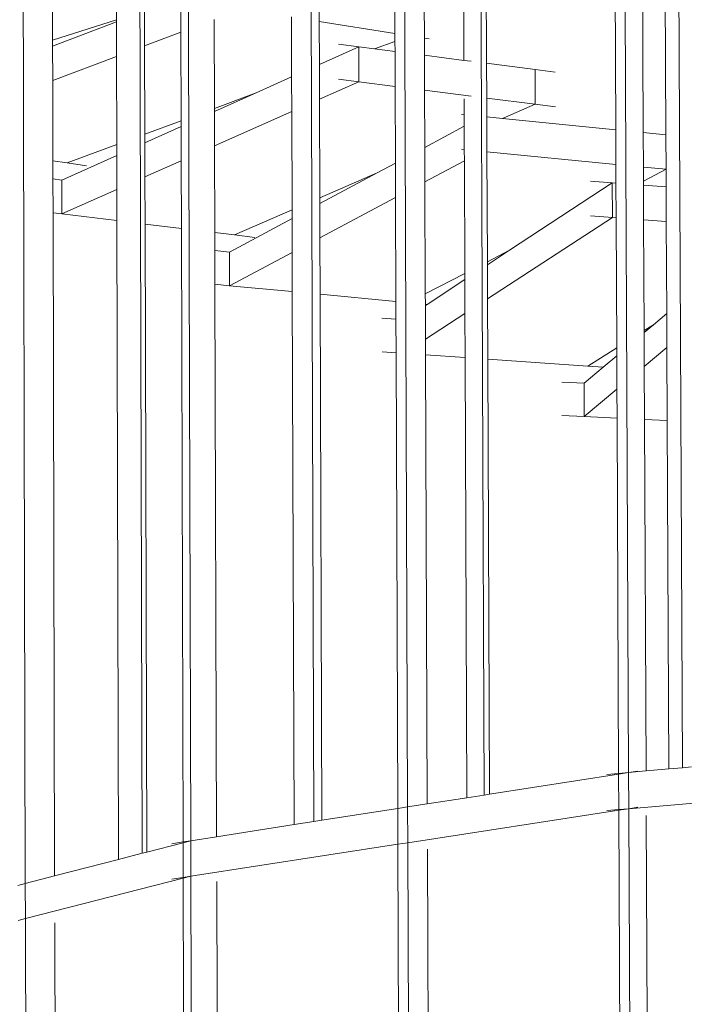
# Model space of a CAD drawing. Units: centimetres. Extents: x -3.8 to 3.5, y -5.2 to 7.9.
# Drawn here: x -2.3 to -1.3, y 4.4 to 5.7 of the extents above; entities that cross this region are included whole.
import ezdxf

# ---------------------------------------------------------------- set-up
doc = ezdxf.new("R2010")
doc.units = ezdxf.units.CM
doc.header["$MEASUREMENT"] = 0
doc.layers.add('Layer 1', color=7, linetype='Continuous')

msp = doc.modelspace()

# ---------------------------------------------------------------- linework, layer by layer
at = {"layer": 'Layer 1', "lineweight": 9}
for points in [[(-1.4362, 7.72374), (-1.4362, 7.72374), (-1.42289, 4.68845), (-1.42289, 4.68845)], [(-1.73587, 7.64628), (-1.73587, 7.64628), (-1.72507, 4.64134), (-1.72507, 4.64134)], [(-2.02999, 7.57478), (-2.02999, 7.57478), (-2.02159, 4.5951), (-2.02159, 4.5951)], [(-2.25421, 7.48144), (-2.25421, 7.48144), (-2.24765, 4.53662), (-2.24765, 4.53662)], [(-2.09309, 6.48688), (-2.09309, 6.48688), (-2.08804, 4.57791), (-2.08804, 4.57791)], [(-1.85899, 6.43628), (-1.85899, 6.43628), (-1.85308, 4.62138), (-1.85308, 4.62138)], [(-1.62725, 6.38619), (-1.62725, 6.38619), (-1.62057, 4.65763), (-1.62057, 4.65763)], [(-1.65071, 6.37563), (-1.65071, 6.37563), (-1.64799, 5.66214), (-1.64799, 5.66214)], [(-1.61984, 6.37216), (-1.61984, 6.37216), (-1.61706, 5.65818), (-1.61706, 5.65818)], [(-1.35686, 6.35572), (-1.35686, 6.35572), (-1.34926, 4.69487), (-1.34926, 4.69487)], [(-1.44393, 6.35237), (-1.44393, 6.35237), (-1.44051, 5.56733), (-1.44051, 5.56733)], [(-1.40645, 6.34816), (-1.40645, 6.34816), (-1.40296, 5.5636), (-1.40296, 5.5636)], [(-1.37553, 6.34468), (-1.37553, 6.34468), (-1.37198, 5.56053), (-1.37198, 5.56053)], [(-2.12346, 5.82932), (-2.12346, 5.82932), (-2.12318, 5.71745), (-2.12318, 5.71745)], [(-2.21055, 5.80096), (-2.21055, 5.80096), (-2.21029, 5.6896), (-2.21029, 5.6896)], [(-1.84606, 5.76331), (-1.84606, 5.76331), (-1.8459, 5.7155), (-1.8459, 5.7155)], [(-2.03516, 5.74853), (-2.03516, 5.74853), (-2.03503, 5.70082), (-2.03503, 5.70082)], [(-1.74254, 5.74674), (-1.74254, 5.74674), (-1.74237, 5.69905), (-1.74237, 5.69905)], [(-1.70234, 5.7403), (-1.70234, 5.7403), (-1.70216, 5.69266), (-1.70216, 5.69266)], [(-2.08468, 5.72963), (-2.08468, 5.72963), (-2.08455, 5.68207), (-2.08455, 5.68207)], [(-2.21029, 5.6896), (-2.21029, 5.6896), (-2.12318, 5.71745), (-2.12318, 5.71745)], [(-2.12317, 5.71493), (-2.12317, 5.71493), (-2.21027, 5.68169), (-2.21027, 5.68169)], [(-2.12318, 5.71745), (-2.12318, 5.71745), (-2.12317, 5.71493), (-2.12317, 5.71493)], [(-2.12317, 5.71493), (-2.12317, 5.71493), (-2.12305, 5.66749), (-2.12305, 5.66749)], [(-1.98942, 5.7181), (-1.98942, 5.7181), (-1.98906, 5.59656), (-1.98906, 5.59656)], [(-1.88386, 5.72153), (-1.88386, 5.72153), (-1.8836, 5.63944), (-1.8836, 5.63944)], [(-1.74237, 5.69905), (-1.74237, 5.69905), (-1.8459, 5.7155), (-1.8459, 5.7155)], [(-1.8459, 5.7155), (-1.8459, 5.7155), (-1.8457, 5.65643), (-1.8457, 5.65643)], [(-2.03503, 5.70082), (-2.03503, 5.70082), (-2.08455, 5.68207), (-2.08455, 5.68207)], [(-2.03503, 5.70082), (-2.03503, 5.70082), (-2.03469, 5.57963), (-2.03469, 5.57963)], [(-1.74237, 5.69905), (-1.74237, 5.69905), (-1.74233, 5.6881), (-1.74233, 5.6881)], [(-2.21029, 5.6896), (-2.21029, 5.6896), (-2.21027, 5.68169), (-2.21027, 5.68169)], [(-2.21027, 5.68169), (-2.21027, 5.68169), (-2.21016, 5.63451), (-2.21016, 5.63451)], [(-2.08455, 5.68207), (-2.08455, 5.68207), (-2.08423, 5.56125), (-2.08423, 5.56125)], [(-1.8196, 5.68409), (-1.8196, 5.68409), (-1.79191, 5.68055), (-1.79191, 5.68055)], [(-1.77019, 5.67777), (-1.77019, 5.67777), (-1.74233, 5.6881), (-1.74233, 5.6881)], [(-1.74233, 5.6881), (-1.74233, 5.6881), (-1.74228, 5.6742), (-1.74228, 5.6742)], [(-1.69556, 5.69161), (-1.69556, 5.69161), (-1.70216, 5.69266), (-1.70216, 5.69266)], [(-1.70216, 5.69266), (-1.70216, 5.69266), (-1.70207, 5.66906), (-1.70207, 5.66906)], [(-1.79191, 5.68055), (-1.79191, 5.68055), (-1.8457, 5.65643), (-1.8457, 5.65643)], [(-1.79175, 5.63282), (-1.79175, 5.63282), (-1.79191, 5.68055), (-1.79191, 5.68055)], [(-1.77019, 5.67777), (-1.77019, 5.67777), (-1.79191, 5.68055), (-1.79191, 5.68055)], [(-1.74228, 5.6742), (-1.74228, 5.6742), (-1.77019, 5.67777), (-1.77019, 5.67777)], [(-1.74228, 5.6742), (-1.74228, 5.6742), (-1.74211, 5.62652), (-1.74211, 5.62652)], [(-1.64799, 5.66214), (-1.64799, 5.66214), (-1.70207, 5.66906), (-1.70207, 5.66906)], [(-1.70207, 5.66906), (-1.70207, 5.66906), (-1.7019, 5.62142), (-1.7019, 5.62142)], [(-2.12305, 5.66749), (-2.12305, 5.66749), (-2.21016, 5.63451), (-2.21016, 5.63451)], [(-2.12305, 5.66749), (-2.12305, 5.66749), (-2.12274, 5.54696), (-2.12274, 5.54696)], [(-1.8457, 5.65643), (-1.8457, 5.65643), (-1.84555, 5.60889), (-1.84555, 5.60889)], [(-1.63838, 5.66091), (-1.63838, 5.66091), (-1.64799, 5.66214), (-1.64799, 5.66214)], [(-1.55074, 5.6497), (-1.55074, 5.6497), (-1.61706, 5.65818), (-1.61706, 5.65818)], [(-1.61706, 5.65818), (-1.61706, 5.65818), (-1.61688, 5.61063), (-1.61688, 5.61063)], [(-1.55055, 5.60221), (-1.55055, 5.60221), (-1.55074, 5.6497), (-1.55074, 5.6497)], [(-1.52323, 5.64618), (-1.52323, 5.64618), (-1.55074, 5.6497), (-1.55074, 5.6497)], [(-2.21016, 5.63451), (-2.21016, 5.63451), (-2.20991, 5.52484), (-2.20991, 5.52484)], [(-1.8836, 5.63944), (-1.8836, 5.63944), (-1.93208, 5.6177), (-1.93208, 5.6177)], [(-1.8836, 5.63944), (-1.8836, 5.63944), (-1.88345, 5.59203), (-1.88345, 5.59203)], [(-1.79175, 5.63282), (-1.79175, 5.63282), (-1.84555, 5.60889), (-1.84555, 5.60889)], [(-1.81944, 5.63633), (-1.81944, 5.63633), (-1.79175, 5.63282), (-1.79175, 5.63282)], [(-1.74211, 5.62652), (-1.74211, 5.62652), (-1.79175, 5.63282), (-1.79175, 5.63282)], [(-1.98906, 5.59656), (-1.98906, 5.59656), (-1.93208, 5.6177), (-1.93208, 5.6177)], [(-1.93208, 5.6177), (-1.93208, 5.6177), (-1.98905, 5.59216), (-1.98905, 5.59216)], [(-1.74211, 5.62652), (-1.74211, 5.62652), (-1.74174, 5.52163), (-1.74174, 5.52163)], [(-1.6382, 5.61333), (-1.6382, 5.61333), (-1.7019, 5.62142), (-1.7019, 5.62142)], [(-1.7019, 5.62142), (-1.7019, 5.62142), (-1.70161, 5.54312), (-1.70161, 5.54312)], [(-1.84555, 5.60889), (-1.84555, 5.60889), (-1.8451, 5.47419), (-1.8451, 5.47419)], [(-1.64779, 5.60951), (-1.64779, 5.60951), (-1.64771, 5.58788), (-1.64771, 5.58788)], [(-1.55055, 5.60221), (-1.55055, 5.60221), (-1.61688, 5.61063), (-1.61688, 5.61063)], [(-1.61688, 5.61063), (-1.61688, 5.61063), (-1.61678, 5.58481), (-1.61678, 5.58481)], [(-1.59545, 5.5827), (-1.59545, 5.5827), (-1.55055, 5.60221), (-1.55055, 5.60221)], [(-1.52304, 5.59872), (-1.52304, 5.59872), (-1.55055, 5.60221), (-1.55055, 5.60221)], [(-1.98906, 5.59656), (-1.98906, 5.59656), (-1.98905, 5.59216), (-1.98905, 5.59216)], [(-1.98905, 5.59216), (-1.98905, 5.59216), (-1.98891, 5.54512), (-1.98891, 5.54512)], [(-1.88345, 5.59203), (-1.88345, 5.59203), (-1.98891, 5.54512), (-1.98891, 5.54512)], [(-1.88345, 5.59203), (-1.88345, 5.59203), (-1.88302, 5.45771), (-1.88302, 5.45771)], [(-1.65156, 5.58826), (-1.65156, 5.58826), (-1.64771, 5.58788), (-1.64771, 5.58788)], [(-1.64771, 5.58788), (-1.64771, 5.58788), (-1.64765, 5.57203), (-1.64765, 5.57203)], [(-2.08423, 5.56125), (-2.08423, 5.56125), (-2.03469, 5.57963), (-2.03469, 5.57963)], [(-2.03469, 5.57963), (-2.03469, 5.57963), (-2.03467, 5.57171), (-2.03467, 5.57171)], [(-1.59545, 5.5827), (-1.59545, 5.5827), (-1.61678, 5.58481), (-1.61678, 5.58481)], [(-1.61678, 5.58481), (-1.61678, 5.58481), (-1.61659, 5.53727), (-1.61659, 5.53727)], [(-1.44051, 5.56733), (-1.44051, 5.56733), (-1.59545, 5.5827), (-1.59545, 5.5827)], [(-2.08423, 5.56125), (-2.08423, 5.56125), (-2.0842, 5.5495), (-2.0842, 5.5495)], [(-2.03467, 5.57171), (-2.03467, 5.57171), (-2.0842, 5.5495), (-2.0842, 5.5495)], [(-2.03467, 5.57171), (-2.03467, 5.57171), (-2.03454, 5.52483), (-2.03454, 5.52483)], [(-1.64765, 5.57203), (-1.64765, 5.57203), (-1.70161, 5.54312), (-1.70161, 5.54312)], [(-1.64765, 5.57203), (-1.64765, 5.57203), (-1.64753, 5.54032), (-1.64753, 5.54032)], [(-1.44051, 5.56733), (-1.44051, 5.56733), (-1.44031, 5.51993), (-1.44031, 5.51993)], [(-1.37198, 5.56053), (-1.37198, 5.56053), (-1.40296, 5.5636), (-1.40296, 5.5636)], [(-1.40296, 5.5636), (-1.40296, 5.5636), (-1.40275, 5.51623), (-1.40275, 5.51623)], [(-1.37176, 5.51318), (-1.37176, 5.51318), (-1.37198, 5.56053), (-1.37198, 5.56053)], [(-2.19038, 5.52187), (-2.19038, 5.52187), (-2.12274, 5.54696), (-2.12274, 5.54696)], [(-2.12274, 5.54696), (-2.12274, 5.54696), (-2.1227, 5.53224), (-2.1227, 5.53224)], [(-2.0842, 5.5495), (-2.0842, 5.5495), (-2.08407, 5.5028), (-2.08407, 5.5028)], [(-1.98891, 5.54512), (-1.98891, 5.54512), (-1.98857, 5.42671), (-1.98857, 5.42671)], [(-1.70161, 5.54312), (-1.70161, 5.54312), (-1.70144, 5.49592), (-1.70144, 5.49592)], [(-1.65138, 5.5407), (-1.65138, 5.5407), (-1.64753, 5.54032), (-1.64753, 5.54032)], [(-1.64753, 5.54032), (-1.64753, 5.54032), (-1.64747, 5.52459), (-1.64747, 5.52459)], [(-1.44031, 5.51993), (-1.44031, 5.51993), (-1.61659, 5.53727), (-1.61659, 5.53727)], [(-1.61659, 5.53727), (-1.61659, 5.53727), (-1.61601, 5.38685), (-1.61601, 5.38685)], [(-2.20991, 5.52484), (-2.20991, 5.52484), (-2.19038, 5.52187), (-2.19038, 5.52187)], [(-2.20991, 5.52484), (-2.20991, 5.52484), (-2.20985, 5.49999), (-2.20985, 5.49999)], [(-2.1227, 5.53224), (-2.1227, 5.53224), (-2.1979, 5.49852), (-2.1979, 5.49852)], [(-2.16393, 5.51784), (-2.16393, 5.51784), (-2.19038, 5.52187), (-2.19038, 5.52187)], [(-2.1227, 5.53224), (-2.1227, 5.53224), (-2.12258, 5.48567), (-2.12258, 5.48567)], [(-2.03454, 5.52483), (-2.03454, 5.52483), (-2.08407, 5.5028), (-2.08407, 5.5028)], [(-2.03454, 5.52483), (-2.03454, 5.52483), (-2.03428, 5.43228), (-2.03428, 5.43228)], [(-1.74174, 5.52163), (-1.74174, 5.52163), (-1.76662, 5.5083), (-1.76662, 5.5083)], [(-1.74174, 5.52163), (-1.74174, 5.52163), (-1.74157, 5.4746), (-1.74157, 5.4746)], [(-1.64747, 5.52459), (-1.64747, 5.52459), (-1.70144, 5.49592), (-1.70144, 5.49592)], [(-1.64747, 5.52459), (-1.64747, 5.52459), (-1.64688, 5.37088), (-1.64688, 5.37088)], [(-1.8451, 5.47419), (-1.8451, 5.47419), (-1.76662, 5.5083), (-1.76662, 5.5083)], [(-1.76662, 5.5083), (-1.76662, 5.5083), (-1.84508, 5.46628), (-1.84508, 5.46628)], [(-1.44031, 5.51993), (-1.44031, 5.51993), (-1.4402, 5.49441), (-1.4402, 5.49441)], [(-1.37176, 5.51318), (-1.37176, 5.51318), (-1.40275, 5.51623), (-1.40275, 5.51623)], [(-1.40275, 5.51623), (-1.40275, 5.51623), (-1.40266, 5.4972), (-1.40266, 5.4972)], [(-1.40266, 5.4972), (-1.40266, 5.4972), (-1.37176, 5.51318), (-1.37176, 5.51318)], [(-1.37176, 5.51318), (-1.37176, 5.51318), (-1.37166, 5.48939), (-1.37166, 5.48939)], [(-2.20985, 5.49999), (-2.20985, 5.49999), (-2.1979, 5.49852), (-2.1979, 5.49852)], [(-2.20985, 5.49999), (-2.20985, 5.49999), (-2.20974, 5.45368), (-2.20974, 5.45368)], [(-2.19779, 5.45222), (-2.19779, 5.45222), (-2.1979, 5.49852), (-2.1979, 5.49852)], [(-2.08407, 5.5028), (-2.08407, 5.5028), (-2.0839, 5.43833), (-2.0839, 5.43833)], [(-1.70144, 5.49592), (-1.70144, 5.49592), (-1.70088, 5.34295), (-1.70088, 5.34295)], [(-1.44538, 5.49479), (-1.44538, 5.49479), (-1.58574, 5.40251), (-1.58574, 5.40251)], [(-1.47525, 5.49698), (-1.47525, 5.49698), (-1.44538, 5.49479), (-1.44538, 5.49479)], [(-1.44518, 5.4474), (-1.44518, 5.4474), (-1.44538, 5.49479), (-1.44538, 5.49479)], [(-1.4402, 5.49441), (-1.4402, 5.49441), (-1.44538, 5.49479), (-1.44538, 5.49479)], [(-1.4402, 5.49441), (-1.4402, 5.49441), (-1.43999, 5.44703), (-1.43999, 5.44703)], [(-1.40266, 5.4972), (-1.40266, 5.4972), (-1.40264, 5.49166), (-1.40264, 5.49166)], [(-2.12258, 5.48567), (-2.12258, 5.48567), (-2.19779, 5.45222), (-2.19779, 5.45222)], [(-2.12258, 5.48567), (-2.12258, 5.48567), (-2.12248, 5.44304), (-2.12248, 5.44304)], [(-1.37166, 5.48939), (-1.37166, 5.48939), (-1.40264, 5.49166), (-1.40264, 5.49166)], [(-1.40264, 5.49166), (-1.40264, 5.49166), (-1.40243, 5.4443), (-1.40243, 5.4443)], [(-1.37166, 5.48939), (-1.37166, 5.48939), (-1.37144, 5.44205), (-1.37144, 5.44205)], [(-1.8451, 5.47419), (-1.8451, 5.47419), (-1.84508, 5.46628), (-1.84508, 5.46628)], [(-1.84508, 5.46628), (-1.84508, 5.46628), (-1.84493, 5.41969), (-1.84493, 5.41969)], [(-1.74157, 5.4746), (-1.74157, 5.4746), (-1.84493, 5.41969), (-1.84493, 5.41969)], [(-1.74157, 5.4746), (-1.74157, 5.4746), (-1.74107, 5.3325), (-1.74107, 5.3325)], [(-2.20974, 5.45368), (-2.20974, 5.45368), (-2.19779, 5.45222), (-2.19779, 5.45222)], [(-2.20974, 5.45368), (-2.20974, 5.45368), (-2.20763, 4.54698), (-2.20763, 4.54698)], [(-1.96186, 5.42345), (-1.96186, 5.42345), (-1.88302, 5.45771), (-1.88302, 5.45771)], [(-1.88302, 5.45771), (-1.88302, 5.45771), (-1.88299, 5.44598), (-1.88299, 5.44598)], [(-2.19779, 5.45222), (-2.19779, 5.45222), (-2.12248, 5.44304), (-2.12248, 5.44304)], [(-2.12248, 5.44304), (-2.12248, 5.44304), (-2.12024, 4.56958), (-2.12024, 4.56958)], [(-1.88299, 5.44598), (-1.88299, 5.44598), (-1.96861, 5.40012), (-1.96861, 5.40012)], [(-1.88299, 5.44598), (-1.88299, 5.44598), (-1.88284, 5.39954), (-1.88284, 5.39954)], [(-1.44518, 5.4474), (-1.44518, 5.4474), (-1.61581, 5.33613), (-1.61581, 5.33613)], [(-1.47505, 5.44957), (-1.47505, 5.44957), (-1.44518, 5.4474), (-1.44518, 5.4474)], [(-1.43999, 5.44703), (-1.43999, 5.44703), (-1.44518, 5.4474), (-1.44518, 5.4474)], [(-1.43999, 5.44703), (-1.43999, 5.44703), (-1.43922, 5.26897), (-1.43922, 5.26897)], [(-1.37144, 5.44205), (-1.37144, 5.44205), (-1.40243, 5.4443), (-1.40243, 5.4443)], [(-1.40243, 5.4443), (-1.40243, 5.4443), (-1.40175, 5.29262), (-1.40175, 5.29262)], [(-1.37144, 5.44205), (-1.37144, 5.44205), (-1.37087, 5.316), (-1.37087, 5.316)], [(-2.0839, 5.43833), (-2.0839, 5.43833), (-2.03428, 5.43228), (-2.03428, 5.43228)], [(-2.0839, 5.43833), (-2.0839, 5.43833), (-2.08161, 4.57957), (-2.08161, 4.57957)], [(-2.03428, 5.43228), (-2.03428, 5.43228), (-2.03194, 4.59349), (-2.03194, 4.59349)], [(-1.98857, 5.42671), (-1.98857, 5.42671), (-1.96186, 5.42345), (-1.96186, 5.42345)], [(-1.98857, 5.42671), (-1.98857, 5.42671), (-1.9885, 5.40202), (-1.9885, 5.40202)], [(-1.93411, 5.42006), (-1.93411, 5.42006), (-1.96186, 5.42345), (-1.96186, 5.42345)], [(-1.84493, 5.41969), (-1.84493, 5.41969), (-1.84467, 5.34232), (-1.84467, 5.34232)], [(-1.9885, 5.40202), (-1.9885, 5.40202), (-1.96861, 5.40012), (-1.96861, 5.40012)], [(-1.9885, 5.40202), (-1.9885, 5.40202), (-1.98836, 5.35593), (-1.98836, 5.35593)], [(-1.96847, 5.35405), (-1.96847, 5.35405), (-1.96861, 5.40012), (-1.96861, 5.40012)], [(-1.88284, 5.39954), (-1.88284, 5.39954), (-1.96847, 5.35405), (-1.96847, 5.35405)], [(-1.88284, 5.39954), (-1.88284, 5.39954), (-1.88267, 5.34592), (-1.88267, 5.34592)], [(-1.61601, 5.38685), (-1.61601, 5.38685), (-1.58574, 5.40251), (-1.58574, 5.40251)], [(-1.58574, 5.40251), (-1.58574, 5.40251), (-1.61599, 5.38261), (-1.61599, 5.38261)], [(-1.61601, 5.38685), (-1.61601, 5.38685), (-1.61599, 5.38261), (-1.61599, 5.38261)], [(-1.61599, 5.38261), (-1.61599, 5.38261), (-1.61581, 5.33613), (-1.61581, 5.33613)], [(-1.70088, 5.34295), (-1.70088, 5.34295), (-1.64688, 5.37088), (-1.64688, 5.37088)], [(-1.64685, 5.36233), (-1.64685, 5.36233), (-1.69837, 5.32845), (-1.69837, 5.32845)], [(-1.64688, 5.37088), (-1.64688, 5.37088), (-1.64685, 5.36233), (-1.64685, 5.36233)], [(-1.64685, 5.36233), (-1.64685, 5.36233), (-1.64667, 5.31601), (-1.64667, 5.31601)], [(-1.98836, 5.35593), (-1.98836, 5.35593), (-1.96847, 5.35405), (-1.96847, 5.35405)], [(-1.98836, 5.35593), (-1.98836, 5.35593), (-1.98616, 4.60063), (-1.98616, 4.60063)], [(-1.96847, 5.35405), (-1.96847, 5.35405), (-1.88267, 5.34592), (-1.88267, 5.34592)], [(-1.88267, 5.34592), (-1.88267, 5.34592), (-1.88034, 4.61712), (-1.88034, 4.61712)], [(-1.84467, 5.34232), (-1.84467, 5.34232), (-1.74107, 5.3325), (-1.74107, 5.3325)], [(-1.84467, 5.34232), (-1.84467, 5.34232), (-1.84231, 4.62306), (-1.84231, 4.62306)], [(-1.74107, 5.3325), (-1.74107, 5.3325), (-1.74098, 5.30835), (-1.74098, 5.30835)], [(-1.70088, 5.34295), (-1.70088, 5.34295), (-1.70083, 5.32869), (-1.70083, 5.32869)], [(-1.61581, 5.33613), (-1.61581, 5.33613), (-1.61549, 5.25369), (-1.61549, 5.25369)], [(-1.69837, 5.32845), (-1.69837, 5.32845), (-1.70083, 5.32869), (-1.70083, 5.32869)], [(-1.70083, 5.32869), (-1.70083, 5.32869), (-1.70082, 5.32684), (-1.70082, 5.32684)], [(-1.69837, 5.32845), (-1.69837, 5.32845), (-1.70082, 5.32684), (-1.70082, 5.32684)], [(-1.70082, 5.32684), (-1.70082, 5.32684), (-1.70065, 5.28081), (-1.70065, 5.28081)], [(-1.76009, 5.3097), (-1.76009, 5.3097), (-1.74098, 5.30835), (-1.74098, 5.30835)], [(-1.74098, 5.30835), (-1.74098, 5.30835), (-1.74082, 5.26247), (-1.74082, 5.26247)], [(-1.64667, 5.31601), (-1.64667, 5.31601), (-1.70065, 5.28081), (-1.70065, 5.28081)], [(-1.64667, 5.31601), (-1.64667, 5.31601), (-1.64644, 5.25585), (-1.64644, 5.25585)], [(-1.37087, 5.316), (-1.37087, 5.316), (-1.38915, 5.30058), (-1.38915, 5.30058)], [(-1.37087, 5.316), (-1.37087, 5.316), (-1.37066, 5.2695), (-1.37066, 5.2695)], [(-1.40175, 5.29262), (-1.40175, 5.29262), (-1.38915, 5.30058), (-1.38915, 5.30058)], [(-1.40175, 5.29262), (-1.40175, 5.29262), (-1.40174, 5.28996), (-1.40174, 5.28996)], [(-1.38915, 5.30058), (-1.38915, 5.30058), (-1.40174, 5.28996), (-1.40174, 5.28996)], [(-1.70065, 5.28081), (-1.70065, 5.28081), (-1.70057, 5.25965), (-1.70057, 5.25965)], [(-1.40174, 5.28996), (-1.40174, 5.28996), (-1.40153, 5.24366), (-1.40153, 5.24366)], [(-1.4786, 5.2441), (-1.4786, 5.2441), (-1.43922, 5.26897), (-1.43922, 5.26897)], [(-1.43922, 5.26897), (-1.43922, 5.26897), (-1.43917, 5.25837), (-1.43917, 5.25837)], [(-1.37066, 5.2695), (-1.37066, 5.2695), (-1.40153, 5.24366), (-1.40153, 5.24366)], [(-1.37066, 5.2695), (-1.37066, 5.2695), (-1.37021, 5.1697), (-1.37021, 5.1697)], [(-1.75992, 5.2638), (-1.75992, 5.2638), (-1.74082, 5.26247), (-1.74082, 5.26247)], [(-1.74082, 5.26247), (-1.74082, 5.26247), (-1.7386, 4.63923), (-1.7386, 4.63923)], [(-1.70057, 5.25965), (-1.70057, 5.25965), (-1.64644, 5.25585), (-1.64644, 5.25585)], [(-1.70057, 5.25965), (-1.70057, 5.25965), (-1.69832, 4.64551), (-1.69832, 4.64551)], [(-1.64644, 5.25585), (-1.64644, 5.25585), (-1.64415, 4.65395), (-1.64415, 4.65395)], [(-1.61549, 5.25369), (-1.61549, 5.25369), (-1.4786, 5.2441), (-1.4786, 5.2441)], [(-1.61549, 5.25369), (-1.61549, 5.25369), (-1.61318, 4.65878), (-1.61318, 4.65878)], [(-1.43917, 5.25837), (-1.43917, 5.25837), (-1.45781, 5.24264), (-1.45781, 5.24264)], [(-1.43917, 5.25837), (-1.43917, 5.25837), (-1.43897, 5.21234), (-1.43897, 5.21234)], [(-1.45781, 5.24264), (-1.45781, 5.24264), (-1.48371, 5.2208), (-1.48371, 5.2208)], [(-1.45781, 5.24264), (-1.45781, 5.24264), (-1.4786, 5.2441), (-1.4786, 5.2441)], [(-1.40153, 5.24366), (-1.40153, 5.24366), (-1.40121, 5.17117), (-1.40121, 5.17117)], [(-1.51444, 5.22226), (-1.51444, 5.22226), (-1.48371, 5.2208), (-1.48371, 5.2208)], [(-1.48351, 5.17506), (-1.48351, 5.17506), (-1.48371, 5.2208), (-1.48371, 5.2208)], [(-1.43897, 5.21234), (-1.43897, 5.21234), (-1.48351, 5.17506), (-1.48351, 5.17506)], [(-1.43897, 5.21234), (-1.43897, 5.21234), (-1.4388, 5.17295), (-1.4388, 5.17295)], [(-1.51425, 5.17652), (-1.51425, 5.17652), (-1.48351, 5.17506), (-1.48351, 5.17506)], [(-1.48351, 5.17506), (-1.48351, 5.17506), (-1.4388, 5.17295), (-1.4388, 5.17295)], [(-1.4388, 5.17295), (-1.4388, 5.17295), (-1.43669, 4.68725), (-1.43669, 4.68725)], [(-1.40121, 5.17117), (-1.40121, 5.17117), (-1.37021, 5.1697), (-1.37021, 5.1697)], [(-1.40121, 5.17117), (-1.40121, 5.17117), (-1.39907, 4.69053), (-1.39907, 4.69053)], [(-1.37021, 5.1697), (-1.37021, 5.1697), (-1.36805, 4.69324), (-1.36805, 4.69324)], [(-1.61318, 4.65878), (-1.61318, 4.65878), (-1.43668, 4.6863), (-1.43668, 4.6863)], [(-1.45294, 4.68583), (-1.45294, 4.68583), (-1.43669, 4.68725), (-1.43669, 4.68725)], [(-1.43669, 4.68725), (-1.43669, 4.68725), (-1.42289, 4.68845), (-1.42289, 4.68845)], [(-1.43669, 4.68725), (-1.43669, 4.68725), (-1.43668, 4.6863), (-1.43668, 4.6863)], [(-1.43668, 4.6863), (-1.43668, 4.6863), (-1.42289, 4.68845), (-1.42289, 4.68845)], [(-1.43668, 4.6863), (-1.43668, 4.6863), (-1.43647, 4.63774), (-1.43647, 4.63774)], [(-1.42289, 4.68845), (-1.42289, 4.68845), (-1.39907, 4.69053), (-1.39907, 4.69053)], [(-1.41038, 4.6904), (-1.41038, 4.6904), (-1.42289, 4.68845), (-1.42289, 4.68845)], [(-1.42289, 4.68845), (-1.42289, 4.68845), (-1.42267, 4.63893), (-1.42267, 4.63893)], [(-1.39907, 4.69053), (-1.39907, 4.69053), (-1.36805, 4.69324), (-1.36805, 4.69324)], [(-1.36805, 4.69324), (-1.36805, 4.69324), (-1.34926, 4.69487), (-1.34926, 4.69487)], [(-1.34926, 4.69487), (-1.34926, 4.69487), (-1.33681, 4.69596), (-1.33681, 4.69596)], [(-1.62057, 4.65763), (-1.62057, 4.65763), (-1.61318, 4.65878), (-1.61318, 4.65878)], [(-1.42267, 4.63893), (-1.42267, 4.63893), (-1.08767, 4.66786), (-1.08767, 4.66786)], [(-1.72507, 4.64134), (-1.72507, 4.64134), (-1.69832, 4.64551), (-1.69832, 4.64551)], [(-1.69832, 4.64551), (-1.69832, 4.64551), (-1.64415, 4.65395), (-1.64415, 4.65395)], [(-1.64415, 4.65395), (-1.64415, 4.65395), (-1.62057, 4.65763), (-1.62057, 4.65763)], [(-1.7386, 4.63923), (-1.7386, 4.63923), (-1.84231, 4.62306), (-1.84231, 4.62306)], [(-1.7386, 4.63923), (-1.7386, 4.63923), (-1.72507, 4.64134), (-1.72507, 4.64134)], [(-1.7386, 4.63923), (-1.7386, 4.63923), (-1.73842, 4.59019), (-1.73842, 4.59019)], [(-1.72507, 4.64134), (-1.72507, 4.64134), (-1.72489, 4.59228), (-1.72489, 4.59228)], [(-1.72489, 4.59228), (-1.72489, 4.59228), (-1.43647, 4.6368), (-1.43647, 4.6368)], [(-1.45273, 4.63634), (-1.45273, 4.63634), (-1.43647, 4.63774), (-1.43647, 4.63774)], [(-1.43647, 4.6368), (-1.43647, 4.6368), (-1.42267, 4.63893), (-1.42267, 4.63893)], [(-1.43647, 4.63774), (-1.43647, 4.63774), (-1.42267, 4.63893), (-1.42267, 4.63893)], [(-1.43647, 4.63774), (-1.43647, 4.63774), (-1.43647, 4.6368), (-1.43647, 4.6368)], [(-1.43647, 4.6368), (-1.43647, 4.6368), (-1.43278, 3.789), (-1.43278, 3.789)], [(-1.41016, 4.64086), (-1.41016, 4.64086), (-1.42267, 4.63893), (-1.42267, 4.63893)], [(-1.42267, 4.63893), (-1.42267, 4.63893), (-1.41622, 3.16681), (-1.41622, 3.16681)], [(-1.88034, 4.61712), (-1.88034, 4.61712), (-1.85308, 4.62138), (-1.85308, 4.62138)], [(-1.85308, 4.62138), (-1.85308, 4.62138), (-1.84231, 4.62306), (-1.84231, 4.62306)], [(-1.3988, 4.62967), (-1.3988, 4.62967), (-1.39505, 3.78639), (-1.39505, 3.78639)], [(-1.98616, 4.60063), (-1.98616, 4.60063), (-1.88034, 4.61712), (-1.88034, 4.61712)], [(-2.08161, 4.57957), (-2.08161, 4.57957), (-2.03193, 4.59243), (-2.03193, 4.59243)], [(-2.04737, 4.59108), (-2.04737, 4.59108), (-2.03194, 4.59349), (-2.03194, 4.59349)], [(-2.03194, 4.59349), (-2.03194, 4.59349), (-2.02159, 4.5951), (-2.02159, 4.5951)], [(-2.03194, 4.59349), (-2.03194, 4.59349), (-2.03193, 4.59243), (-2.03193, 4.59243)], [(-2.03193, 4.59243), (-2.03193, 4.59243), (-2.02159, 4.5951), (-2.02159, 4.5951)], [(-2.03193, 4.59243), (-2.03193, 4.59243), (-2.0318, 4.5449), (-2.0318, 4.5449)], [(-2.02159, 4.5951), (-2.02159, 4.5951), (-1.98616, 4.60063), (-1.98616, 4.60063)], [(-2.02159, 4.5951), (-2.02159, 4.5951), (-2.02145, 4.5465), (-2.02145, 4.5465)], [(-1.73842, 4.59019), (-1.73842, 4.59019), (-1.72489, 4.59228), (-1.72489, 4.59228)], [(-1.72489, 4.59228), (-1.72489, 4.59228), (-1.71938, 3.05821), (-1.71938, 3.05821)], [(-2.12024, 4.56958), (-2.12024, 4.56958), (-2.08804, 4.57791), (-2.08804, 4.57791)], [(-2.08804, 4.57791), (-2.08804, 4.57791), (-2.08161, 4.57957), (-2.08161, 4.57957)], [(-2.02145, 4.5465), (-2.02145, 4.5465), (-1.73842, 4.59019), (-1.73842, 4.59019)], [(-1.73842, 4.59019), (-1.73842, 4.59019), (-1.73567, 3.81596), (-1.73567, 3.81596)], [(-1.6981, 4.58359), (-1.6981, 4.58359), (-1.69526, 3.8106), (-1.69526, 3.8106)], [(-2.20763, 4.54698), (-2.20763, 4.54698), (-2.12024, 4.56958), (-2.12024, 4.56958)], [(-2.24765, 4.53662), (-2.24765, 4.53662), (-2.20763, 4.54698), (-2.20763, 4.54698)], [(-2.24755, 4.48859), (-2.24755, 4.48859), (-2.0318, 4.54385), (-2.0318, 4.54385)], [(-2.04724, 4.54252), (-2.04724, 4.54252), (-2.0318, 4.5449), (-2.0318, 4.5449)], [(-2.0318, 4.54385), (-2.0318, 4.54385), (-2.02145, 4.5465), (-2.02145, 4.5465)], [(-2.0318, 4.5449), (-2.0318, 4.5449), (-2.02145, 4.5465), (-2.02145, 4.5465)], [(-2.0318, 4.5449), (-2.0318, 4.5449), (-2.0318, 4.54385), (-2.0318, 4.54385)], [(-2.0318, 4.54385), (-2.0318, 4.54385), (-2.02987, 3.85497), (-2.02987, 3.85497)], [(-2.02145, 4.5465), (-2.02145, 4.5465), (-2.01694, 2.9469), (-2.01694, 2.9469)], [(-1.98599, 4.53926), (-1.98599, 4.53926), (-1.98398, 3.84889), (-1.98398, 3.84889)], [(-2.25775, 4.53401), (-2.25775, 4.53401), (-2.24765, 4.53662), (-2.24765, 4.53662)], [(-2.24765, 4.53662), (-2.24765, 4.53662), (-2.24755, 4.48859), (-2.24755, 4.48859)], [(-2.25765, 4.486), (-2.25765, 4.486), (-2.24755, 4.48859), (-2.24755, 4.48859)], [(-2.24755, 4.48859), (-2.24755, 4.48859), (-2.24387, 2.83928), (-2.24387, 2.83928)], [(-2.20748, 4.48272), (-2.20748, 4.48272), (-2.20609, 3.88691), (-2.20609, 3.88691)]]:
    msp.add_open_spline(points, degree=3, dxfattribs=at)

doc.saveas('drawing.dxf')
